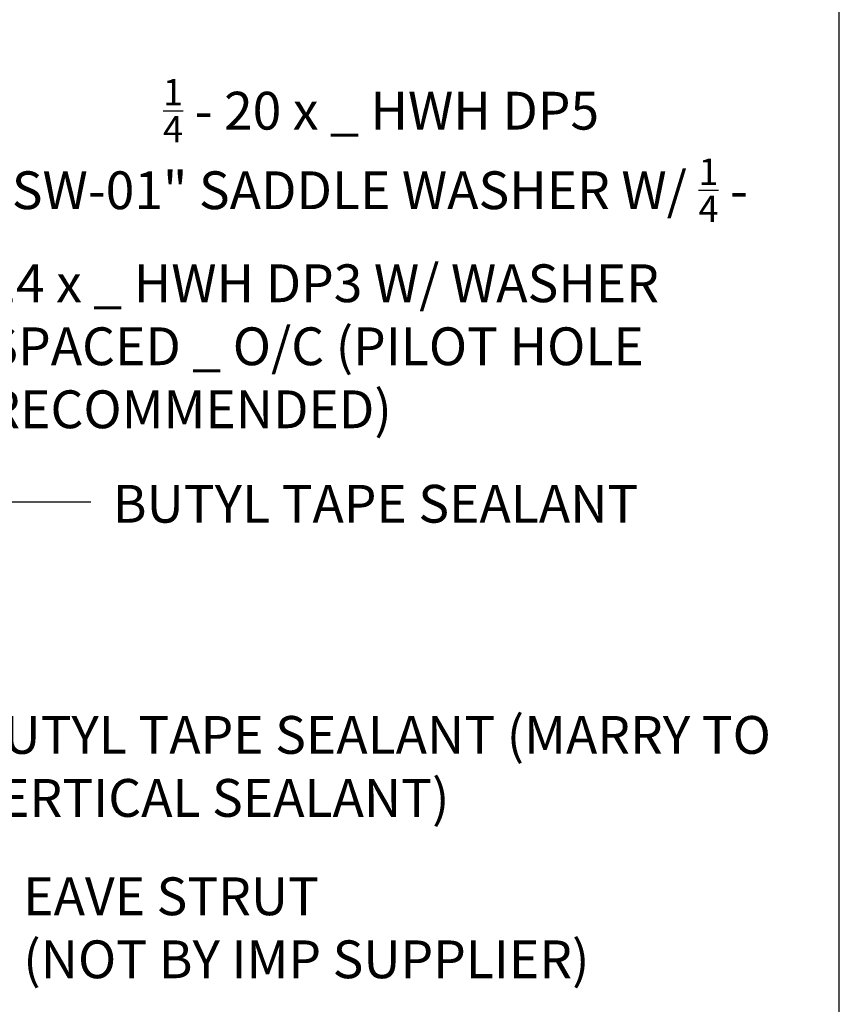
# Model space of a CAD drawing. Units: inches. Extents: x 0 to 40, y -33 to 0.
# Drawn here: x 29.2 to 40, y -24.9 to -11.9 of the extents above; entities that cross this region are included whole.
import ezdxf

# ---------------------------------------------------------------- set-up
doc = ezdxf.new("R2010")
doc.units = ezdxf.units.IN
doc.header["$LTSCALE"] = 0.5
doc.header["$MEASUREMENT"] = 0
doc.layers.get('0').update_dxf_attribs({"linetype": 'CONTINUOUS'})
doc.layers.get('DEFPOINTS').update_dxf_attribs({"color": 252, "linetype": 'CONTINUOUS'})
doc.layers.add('Text', color=7, linetype='CONTINUOUS')
doc.styles.add('AWIP DETAILS', font='arial.ttf', dxfattribs={"height": 0.5})
doc.styles.get("Standard").update_dxf_attribs({"font": 'arial.ttf'})
doc.dimstyles.new('AWIP DETAILS', dxfattribs={"dimtxt": 0.5, "dimasz": 0.375, "dimexe": 0.375, "dimexo": 0.5, "dimgap": 0.375, "dimtad": 1, "dimdec": 4, "dimzin": 3, "dimdsep": 46, "dimlunit": 4, "dimtxsty": 'Standard', "dimblk": 'HSLASH', "dimcen": 0.125, "dimclrd": 192, "dimclre": 192, "dimclrt": 256, "dimadec": 0, "dimazin": 1, "dimtfac": 0.75, "dimtdec": 4, "dimtofl": 0, "dimtmove": 1, "dimatfit": 3, "dimldrblk": 'ASG-AR10', "dimfxl": 0, "dimfrac": 1, "dimtolj": 1, "dimtzin": 0, "dimarcsym": 0})

# ---------------------------------------------------------------- blocks, each defined once
blk = doc.blocks.new('ASG-AR10')
for p, q in [((-0.875, 0.375), (-0.9375, 0.25)), ((0, 0), (-0.875, 0.375)), ((-1, 0), (0, 0)), ((-0.9375, 0.25), (0, 0)), ((-0.9375, -0.25), (0, 0)), ((0, 0), (-0.875, -0.375)), ((-0.875, -0.375), (-0.9375, -0.25))]:
    blk.add_line(p, q)
blk = doc.blocks.new('HSLASH')
blk.add_line((0, 0), (-1, 0))
at = {"const_width": 0.095515}
blk.add_lwpolyline([(-0.477576, -0.477576), (0.477576, 0.477576)], dxfattribs=at)

msp = doc.modelspace()

# ---------------------------------------------------------------- linework, layer by layer
at = {"layer": 'DEFPOINTS', "color": 40}
msp.add_lwpolyline([(0, 0), (0, -33), (40, -33), (40, 0)], close=True, dxfattribs=at)

# ---------------------------------------------------------------- texts
at = {"layer": 'DEFPOINTS', "insert": (31.05346, -12.64431), "char_height": 0.5, "attachment_point": 1, "style": 'AWIP DETAILS'}
msp.add_mtext_dynamic_manual_height_columns('\\A1;{\\H0.7x;\\S1/4;} - 20 x _ HWH DP5', width=7.0040981, gutter_width=2.5, heights=[0], dxfattribs=at)
at = {"layer": 'Text', "char_height": 0.5, "attachment_point": 1, "style": 'AWIP DETAILS'}
for s, width, insert in [('\\A1;"SW-01" SADDLE WASHER W/ {\\H0.7x;\\S1/4;} - 14 x _ HWH DP3 W/ WASHER SPACED _ O/C (PILOT HOLE RECOMMENDED)', 10.4258836, (28.72957, -13.69683)), ('BUTYL TAPE SEALANT', 9.0471606, (30.38763, -18.0135)), ('BUTYL TAPE SEALANT (MARRY TO VERTICAL SEALANT)', 10.8966832, (28.49324, -21.0712)), ('EAVE STRUT\\P(NOT BY IMP SUPPLIER)', 9.9238287, (29.20429, -23.20583))]:
    msp.add_mtext_dynamic_manual_height_columns(s, width=width, gutter_width=2.5, heights=[0], dxfattribs=dict(at, insert=insert))

# ---------------------------------------------------------------- leaders
at = {"layer": 'Text'}
msp.add_leader([(24.00658, -11.63194), (28.3542, -18.23755), (30.09609, -18.23755)], dimstyle='AWIP DETAILS', override={"dimtad": 0}, dxfattribs=at)

doc.saveas('drawing.dxf')
